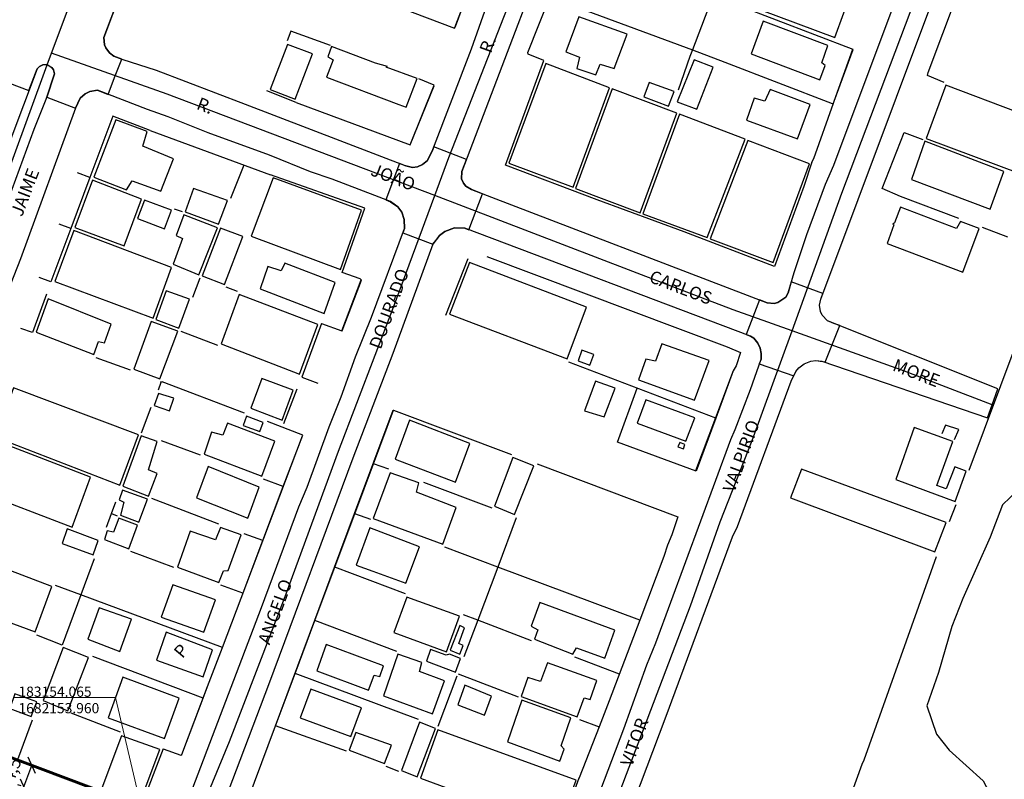
# Model space of a CAD drawing. Units: millimetres. Extents: x 180563 to 185526, y 1679818 to 1682911.
# Drawn here: x 183130 to 183324, y 1682159 to 1682309 of the extents above; entities that cross this region are included whole.
import ezdxf
from ezdxf.enums import TextEntityAlignment as Align

# ---------------------------------------------------------------- set-up
doc = ezdxf.new("R2010")
doc.units = ezdxf.units.MM
doc.header["$LTSCALE"] = 5
doc.header["$PDMODE"] = 2
doc.header["$PDSIZE"] = 5
for name, color, linetype, lineweight in [('Cotas_Coordenadas', 7, 'Continuous', 20), ('Linhas de Cota', 7, 'Continuous', 5), ('Traçado_Viário', 7, 'Continuous', 60)]:
    doc.layers.add(name, color=color, linetype=linetype, lineweight=lineweight)
for name, color, linetype in [('V-BANHADO', 102, 'Continuous'), ('V-CANTEIRO', 220, 'Continuous'), ('V-EDIFICACAO', 11, 'Continuous'), ('V-LOTE', 1, 'Continuous'), ('V-NOME_DOS_LOGRADOUROS', 41, 'Continuous'), ('V-QUADRA', 240, 'Continuous'), ('V-TESTADA', 191, 'Continuous')]:
    doc.layers.add(name, color=color, linetype=linetype)
doc.layers.add('V-CRUZAMENTO', color=1, linetype='Continuous', plot=False)
doc.layers.add('V-EIXO_DE_LOGRADOURO', color=3, linetype='Continuous', plot=False)
doc.styles.get("Standard").update_dxf_attribs({"font": 'ARIAL.TTF'})
doc.dimstyles.new('ISO-25', dxfattribs={"dimtxt": 2.5, "dimasz": 2.5, "dimexe": 1.25, "dimexo": 0.625, "dimgap": 1, "dimtad": 1, "dimtxsty": 'Standard', "dimblk": 'OBLIQUE', "dimcen": 0, "dimadec": 0, "dimazin": 0, "dimtfac": 1, "dimtmove": 0, "dimatfit": 3, "dimfxl": 1, "dimarcsym": 0})

# ---------------------------------------------------------------- blocks, each defined once
blk = doc.blocks.new('_Oblique')
at = {"color": 0, "lineweight": -2}
blk.add_line((-0.5, -0.5), (0.5, 0.5), dxfattribs=at)
blk = doc.blocks.new('*D20')
at = {"layer": 'Cotas_Coordenadas', "color": 0, "lineweight": -2}
for p, q in [((183131.03, 1682157.75), (183132.62, 1682162)), ((183132.1, 1682162.2), (183131.45, 1682162.44)), ((183130.5, 1682157.95), (183129.85, 1682158.19))]:
    blk.add_line(p, q, dxfattribs=at)
at = {"layer": 'Defpoints', "color": 0}
for p in [(183132.62, 1682162), (183132.68, 1682161.98), (183131.09, 1682157.73)]:
    blk.add_point(p, dxfattribs=at)
at = {"layer": 'Cotas_Coordenadas', "color": 0, "lineweight": -2, "xscale": 2.5, "yscale": 2.5, "zscale": 2.5}
for p, rotation in [((183132.62, 1682162), 69.44051591925319), ((183131.03, 1682157.75), 249.4405159192532)]:
    blk.add_blockref('_Oblique', p, dxfattribs=dict(at, rotation=rotation))
at = {"layer": 'Cotas_Coordenadas', "color": 0, "insert": (183128.95, 1682161.04), "char_height": 2.5, "attachment_point": 5, "rotation": 69.4405}
blk.add_mtext('4,5', dxfattribs=at)

msp = doc.modelspace()

# ---------------------------------------------------------------- linework, layer by layer
at = {"layer": 'Linhas de Cota'}
for p, q in [((183149.065, 1682175.335), (183129.065, 1682175.335)), ((183154.07147, 1682153.95759), (183149.065, 1682175.335))]:
    msp.add_line(p, q, dxfattribs=at)
at = {"layer": 'Traçado_Viário'}
msp.add_line((183110.58104, 1682170.26946), (183154.065, 1682153.96), dxfattribs=at)
at = {"layer": 'V-BANHADO'}
msp.add_lwpolyline([(183329.62, 1682219.04), (183323.56, 1682213.28), (183321.16, 1682206.9), (183321.16, 1682206.9), (183315.79, 1682194.82), (183313.61, 1682189.32), (183311.01, 1682180.24), (183308.71, 1682173.71), (183310.59, 1682168.12), (183313.07, 1682164.97), (183319.75, 1682158.96), (183324.36, 1682150.32)], dxfattribs=at)
at = {"layer": 'V-CANTEIRO'}
msp.add_lwpolyline([(183119.3, 1682249.78), (183133.05, 1682287.14), (183135.4, 1682293.09), (183137.09, 1682298.07), (183136.89, 1682298.84), (183136.54, 1682299.28), (183135.64, 1682299.83), (183135.59, 1682299.86), (183134.76, 1682299.79), (183134.12, 1682299.48), (183133.66, 1682299.04), (183114.79, 1682249.02), (183114.46, 1682247.81), (183114.69, 1682246.71), (183115.15, 1682246.19), (183115.74, 1682245.85), (183115.94, 1682245.74), (183116.87, 1682245.73), (183117.56, 1682246.03), (183118.06, 1682246.53)], close=True, dxfattribs=at)
at = {"layer": 'V-CRUZAMENTO'}
msp.add_lwpolyline([(183126.25453, 1682296.91369), (183132.0391, 1682294.74336), (183133.66, 1682299.04), (183134.12, 1682299.48), (183134.76, 1682299.79), (183135.59, 1682299.86), (183136.54, 1682299.28), (183136.89, 1682298.84), (183137.09, 1682298.07), (183135.51811, 1682293.43805), (183141.19, 1682291.31), (183141.19, 1682291.31), (183142.11, 1682293.25), (183142.11, 1682293.25), (183143.08, 1682294.13), (183144.03, 1682294.55), (183145.51, 1682294.82), (183147.6282, 1682294.00531), (183147.6282, 1682294.00531), (183148.89531, 1682297.29982), (183148.89531, 1682297.29982), (183150.28, 1682300.9), (183148.75, 1682301.52), (183147.91, 1682302.16), (183147.16, 1682303.15), (183146.91, 1682303.76), (183146.77, 1682305.21), (183146.77, 1682305.21), (183150.35522, 1682314.73643)], dxfattribs=at)
for points in [[(183212.34, 1682265.59), (183212.84, 1682266.23), (183213.86, 1682267), (183215.79, 1682267.73), (183217.81, 1682267.66), (183218.57873, 1682267.38198), (183218.57873, 1682267.38198), (183221.27907, 1682274.43581), (183221.27907, 1682274.43581), (183219.1, 1682275.27), (183218.01, 1682275.92), (183217.52, 1682276.52), (183217.14, 1682277.42), (183217.18, 1682278.8), (183218.09, 1682281.19), (183218.09, 1682281.19), (183211.6674, 1682283.65773), (183211.6674, 1682283.65773), (183211.48, 1682283.17), (183210.42, 1682280.99), (183209.48, 1682280.2), (183208.49, 1682279.76), (183207.52, 1682279.63), (183206.2, 1682279.94), (183206.15, 1682279.96), (183206.15, 1682279.96), (183204.95978, 1682280.41493), (183202.22304, 1682273.26825), (183203.19, 1682272.89), (183203.19, 1682272.89), (183204.61, 1682271.91), (183205.39, 1682270.83), (183205.87, 1682269.41), (183205.91, 1682267.63), (183205.91, 1682267.63), (183205.57569, 1682266.73389), (183211.51, 1682264.52), (183212.34, 1682265.59)], [(183282.52, 1682238.64), (183282.94, 1682239.51), (183283.5, 1682240.21), (183284.54, 1682240.97), (183285.85, 1682241.51), (183286.84, 1682241.62), (183287.74, 1682241.55), (183287.74, 1682241.55), (183288.01, 1682241.53), (183288.67107, 1682241.30357), (183291.55341, 1682248.5062), (183290.41, 1682248.96), (183290.41, 1682248.96), (183289.12, 1682249.48), (183289.12, 1682249.48), (183288.1, 1682250.55), (183287.75, 1682251.27), (183287.58, 1682252.53), (183287.84, 1682253.71), (183288.25688, 1682254.82213), (183288.25688, 1682254.82213), (183282.03568, 1682257.15413), (183282.03568, 1682257.15413), (183281.4, 1682254.97), (183280.96, 1682254.12), (183279.39, 1682253.03), (183278.63, 1682252.86), (183277.3, 1682252.99), (183275.76847, 1682253.58106), (183275.76847, 1682253.58106), (183273.1619, 1682246.77217), (183273.1619, 1682246.77217), (183274, 1682246.45), (183274.65, 1682246.03), (183275.46, 1682245.03), (183275.9, 1682244.07), (183276.13, 1682243.02), (183276.07, 1682241.93), (183275.7354, 1682240.96225), (183275.7354, 1682240.96225), (183282.52, 1682238.64)]]:
    msp.add_lwpolyline(points, close=True, dxfattribs=at)
at = {"layer": 'V-EDIFICACAO'}
for points in [[(183270.99, 1682323.54), (183270.19, 1682321.74), (183271.36, 1682321.03), (183268.44, 1682313.55), (183290.61, 1682305.19), (183294.15, 1682314.97), (183270.99, 1682323.54)], [(183240.21, 1682309.25), (183237.68, 1682302.36), (183240.36, 1682301.35), (183239.86, 1682299.11), (183243.58, 1682297.87), (183244.39, 1682299.95), (183247.17, 1682299.08), (183249.72, 1682305.84), (183240.21, 1682309.25)], [(183276.47, 1682308.39), (183274.11, 1682302), (183287.64, 1682296.86), (183288.71, 1682299.66), (183288.01, 1682300.18), (183289.21, 1682303.61), (183276.47, 1682308.39)], [(183179.46, 1682294.95), (183184.39, 1682293.09), (183187.79, 1682302), (183182.92, 1682303.84), (183179.46, 1682294.95)], [(183204.78, 1682292.02), (183206.22, 1682291.51), (183208.42, 1682297.11), (183202.33, 1682299.36), (183202.6, 1682299.48), (183200.23, 1682300.14), (183191.56, 1682303.41), (183190.83, 1682301.36), (183191.9, 1682300.83), (183190.6, 1682297.37), (183204.78, 1682292.02)], [(183233.72, 1682300.11), (183226.43, 1682280.47), (183239.09, 1682275.73), (183246.28, 1682295.26), (183233.72, 1682300.11)], [(183259.59, 1682292.53), (183263.47, 1682291.09), (183266.65, 1682299.37), (183262.92, 1682300.81), (183259.59, 1682292.53)], [(183246.77, 1682295.12), (183239.58, 1682275.47), (183252.3, 1682270.72), (183259.5, 1682290.29), (183246.77, 1682295.12)], [(183254.07, 1682296.33), (183253.01, 1682293.51), (183257.86, 1682291.69), (183259.01, 1682294.58), (183254.07, 1682296.33)], [(183312.43, 1682295.82), (183308.58, 1682285.33), (183337.03, 1682274.71), (183340.89, 1682285.06), (183312.43, 1682295.82)], [(183277.89, 1682294.96), (183276.82, 1682292.64), (183274.75, 1682293.27), (183273.22, 1682288.96), (183283.27, 1682285.23), (183285.71, 1682292), (183277.89, 1682294.96)], [(183260.01, 1682290.09), (183252.85, 1682270.53), (183265.49, 1682265.82), (183272.92, 1682285.2), (183260.01, 1682290.09)], [(183144.77, 1682277.7), (183151.2, 1682275.2), (183152.32, 1682277.02), (183157.99, 1682274.93), (183160.45, 1682281.35), (183154.45, 1682283.8), (183155.26, 1682286.68), (183149.11, 1682289.02), (183144.77, 1682277.7)], [(183273.45, 1682284.96), (183266.09, 1682265.56), (183278.43, 1682260.91), (183285.62, 1682280.36), (183273.45, 1682284.96)], [(183308.33, 1682284.77), (183305.65, 1682277.28), (183321.14, 1682271.39), (183323.87, 1682278.85), (183308.33, 1682284.77)], [(183180.06, 1682277.61), (183175.78, 1682266.11), (183193.31, 1682259.55), (183197.46, 1682271.22), (183180.06, 1682277.61)], [(183144.51, 1682277.1), (183141.08, 1682267.84), (183150.74, 1682264.19), (183154.18, 1682273.41), (183144.51, 1682277.1)], [(183164.44, 1682275.51), (183162.79, 1682270.89), (183169.34, 1682268.49), (183171.08, 1682273.12), (183164.44, 1682275.51)], [(183154.76, 1682273.22), (183153.42, 1682269.56), (183158.72, 1682267.58), (183160.07, 1682271.2), (183154.76, 1682273.22)], [(183303.51, 1682271.79), (183302.36, 1682268.74), (183302.02, 1682268.48), (183302.2, 1682268.36), (183300.87, 1682264.67), (183315.8, 1682259.01), (183318.97, 1682267.61), (183315.3, 1682268.99), (183314.54, 1682267.63), (183303.51, 1682271.79)], [(183162.5, 1682270.29), (183160.97, 1682266.21), (183162.22381, 1682265.65559), (183162.22381, 1682265.65559), (183160.39, 1682260.57), (183165.43, 1682258.53), (183169.1, 1682267.74), (183162.5, 1682270.29)], [(183140.83, 1682267.25), (183137.13, 1682257.17), (183156.46, 1682249.97), (183160.07, 1682259.97), (183140.83, 1682267.25)], [(183169.75, 1682267.66), (183166.12, 1682258.3), (183170.49, 1682256.62), (183174.1, 1682266.02), (183169.75, 1682267.66)], [(183182.4, 1682260.81), (183181.68, 1682259.26), (183179.01, 1682260.11), (183177.53, 1682255.77), (183190.14, 1682250.92), (183192.31, 1682256.98), (183182.4, 1682260.81)], [(183218.69, 1682260.94), (183214.78, 1682250.74), (183237.9, 1682242.01), (183241.73, 1682252.17), (183218.69, 1682260.94)], [(183159.03, 1682255.36), (183157.02, 1682249.71), (183161.52, 1682248.03), (183163.63, 1682253.74), (183159.03, 1682255.36)], [(183173.39, 1682254.64), (183169.82, 1682244.91), (183185.29, 1682238.99), (183188.9, 1682248.7), (183173.39, 1682254.64)], [(183135.79, 1682253.81), (183133.44, 1682247.23), (183144.8, 1682242.84), (183145.72, 1682245.37), (183146.89, 1682245.13), (183148.23, 1682248.83), (183135.79, 1682253.81)], [(183156.1, 1682249.32), (183152.66, 1682239.97), (183157.81, 1682238.02), (183161.34, 1682247.39), (183156.1, 1682249.32)], [(183256.58, 1682244.93), (183255.31, 1682241.51), (183253.4, 1682241.92), (183251.96, 1682237.82), (183262.96, 1682233.83), (183265.85, 1682241.62), (183256.58, 1682244.93)], [(183240.82, 1682243.65), (183240.09, 1682241.58), (183242.42, 1682240.75), (183243.16, 1682242.84), (183240.82, 1682243.65)], [(183177.87, 1682238.12), (183175.71, 1682232.28), (183181.83, 1682229.9), (183184.02, 1682235.82), (183177.87, 1682238.12)], [(183243.49, 1682237.58), (183241.36, 1682231.73), (183245.23, 1682230.55), (183247.4, 1682236.2), (183243.49, 1682237.58)], [(183128.98, 1682236.27), (183125.42, 1682226.55), (183149.93, 1682217.15), (183153.57, 1682227.04), (183128.98, 1682236.27)], [(183157.5, 1682235.19), (183156.64, 1682232.79), (183159.67, 1682231.74), (183160.53, 1682234.24), (183157.5, 1682235.19)], [(183253.41, 1682233.89), (183251.7, 1682229.35), (183261.3, 1682225.78), (183263.08, 1682230.38), (183253.41, 1682233.89)], [(183167.97, 1682227.55), (183166.48, 1682223.23), (183177.85, 1682218.87), (183180.42, 1682225.77), (183171.12, 1682229.33), (183170.16, 1682226.94), (183167.97, 1682227.55)], [(183174.86, 1682230.7), (183174.21, 1682228.84), (183177.49, 1682227.67), (183178.14, 1682229.48), (183174.86, 1682230.7)], [(183206.93, 1682229.88), (183204.09, 1682222.22), (183215.93, 1682217.7), (183218.78, 1682225.3), (183206.93, 1682229.88)], [(183306.19, 1682228.5), (183302.62, 1682218.25), (183314.25, 1682213.89), (183316.43, 1682219.91), (183314.21, 1682220.71), (183312.53, 1682216.39), (183310.64, 1682217.04), (183313.78, 1682225.7), (183306.19, 1682228.5)], [(183125.21, 1682225.99), (183121.63, 1682216.05), (183140.52, 1682208.88), (183144.12, 1682218.69), (183125.21, 1682225.99)], [(183150.5, 1682216.93), (183155.55, 1682214.96), (183157.27, 1682219.41), (183155.53, 1682220.15), (183157.29, 1682225.7), (183154.13, 1682226.85), (183150.5, 1682216.93)], [(183260.1, 1682225.53), (183259.69, 1682224.68), (183260.82, 1682224.26), (183261.1, 1682225.15), (183260.1, 1682225.53)], [(183227.23, 1682222.56), (183223.6, 1682213.01), (183227.55, 1682211.33), (183231.39, 1682220.91), (183227.23, 1682222.56)], [(183167.3, 1682220.8), (183165.01, 1682214.64), (183175.08, 1682210.64), (183177.35, 1682216.75), (183167.3, 1682220.8)], [(183208.26, 1682215.73), (183208.76, 1682217.56), (183203.11, 1682219.56), (183199.79, 1682210.58), (183213.47, 1682205.51), (183216.11, 1682212.71), (183208.26, 1682215.73)], [(183284.05, 1682220.3), (183281.9, 1682214.64), (183310.3, 1682203.98), (183312.48, 1682209.79), (183284.05, 1682220.3)], [(183150.43, 1682216.12), (183149.8, 1682214.21), (183150.72, 1682213.77), (183150.02, 1682211.21), (183153.64, 1682209.87), (183155.36, 1682214.39), (183150.43, 1682216.12)], [(183149.73, 1682210.62), (183148.7, 1682207.89), (183147.45, 1682208.15), (183146.87, 1682206.46), (183151.7, 1682204.62), (183153.41, 1682209.27), (183149.73, 1682210.62)], [(183139.56, 1682208.56), (183138.55, 1682205.68), (183144.65, 1682203.45), (183145.65, 1682206.26), (183139.56, 1682208.56)], [(183169.7, 1682208.78), (183168.74, 1682206.37), (183163.78, 1682208.05), (183161.26, 1682201.02), (183169.39, 1682198), (183170.32, 1682200.27), (183171.24, 1682200.35), (183173.78, 1682207.35), (183169.7, 1682208.78)], [(183199.68, 1682200.21), (183206.2, 1682197.87), (183208.86, 1682205.02), (183199.09, 1682208.71), (183196.42, 1682201.41)], [(183117.59, 1682204.38), (183113.87, 1682195.45), (183133.23, 1682188.24), (183136.55, 1682197.22), (183117.59, 1682204.38)], [(183160.33, 1682197.51), (183158.07, 1682191.16), (183166.43, 1682188.23), (183168.75, 1682194.58), (183160.33, 1682197.51)], [(183206.39, 1682195.07), (183203.8, 1682188.17), (183214.17, 1682184.31), (183216.75, 1682191.36), (183206.39, 1682195.07)], [(183152.21406, 1682190.73713), (183145.86, 1682192.99), (183143.59, 1682186.83), (183149.91, 1682184.41), (183152.21406, 1682190.73713), (183152.21406, 1682190.73713)], [(183232.52, 1682194.01), (183230.82, 1682189.4), (183232.14, 1682188.68), (183231.52, 1682186.81), (183239.07, 1682183.9), (183239.79, 1682185.13), (183245.33, 1682183.07), (183247.33, 1682188.59), (183232.52, 1682194.01)], [(183216.63, 1682185.97), (183217.7, 1682189.08), (183216.78, 1682189.49), (183214.91, 1682184.67), (183216.83, 1682183.88), (183217.48, 1682185.59), (183216.63, 1682185.97)], [(183166.29, 1682179.44), (183168.14, 1682184.71), (183159.06, 1682188.18), (183157.1, 1682182.73), (183166.29, 1682179.44)], [(183138.76, 1682185.19), (183134.84, 1682174.78), (183139.65, 1682172.76), (183143.77, 1682183.21), (183138.76, 1682185.19)], [(183190.49, 1682185.76), (183188.66, 1682180.63), (183198.85, 1682176.8), (183199.95, 1682179.75), (183201.09, 1682179.51), (183201.81, 1682181.55), (183190.49, 1682185.76)], [(183214.15, 1682183.71), (183211.06, 1682184.78), (183210.23, 1682182.51), (183215.97, 1682180.34), (183216.93, 1682183.05), (183214.81, 1682183.89), (183214.15, 1682183.71)], [(183204.64, 1682183.9), (183201.77, 1682175.7), (183211.45, 1682172.13), (183213.79, 1682178.6), (183208.9, 1682180.49), (183209.31, 1682182.22), (183204.64, 1682183.9)], [(183234.07, 1682182.17), (183232.67, 1682178.52), (183230.16, 1682179.27), (183228.88, 1682175.56), (183239.91, 1682171.53), (183241.26, 1682175.26), (183242.46, 1682174.95), (183243.77, 1682178.69), (183234.07, 1682182.17)], [(183150.5, 1682179.34), (183147.63, 1682171.33), (183158.67, 1682167.26), (183161.56, 1682175.19), (183150.5, 1682179.34)], [(183187.52, 1682177.01), (183185.41, 1682171.34), (183195.39, 1682167.7), (183197.46, 1682173.35), (183187.52, 1682177.01)], [(183217.78, 1682177.78), (183216.44, 1682173.91), (183221.64, 1682171.9), (183223.02, 1682175.59), (183217.78, 1682177.78)], [(183129.28, 1682176.1), (183128.25, 1682173.2), (183132.47, 1682171.61), (183133.59, 1682174.48), (183129.28, 1682176.1)], [(183229.04, 1682174.8), (183226.18, 1682166.62), (183236.5, 1682162.8), (183237.37, 1682165.16), (183236.78, 1682165.83), (183238.64, 1682171.34), (183229.04, 1682174.8)], [(183208.86, 1682170.51), (183205.36, 1682161.01), (183208.42, 1682159.74), (183212.04, 1682169.27), (183208.86, 1682170.51)], [(183150.24, 1682167.84), (183146.2, 1682156.98), (183153.7, 1682154.3), (183157.81, 1682165.13), (183150.24, 1682167.84)], [(183196.33, 1682168.45), (183195.05, 1682164.96), (183202.01, 1682162.39), (183203.35, 1682165.97), (183196.33, 1682168.45)], [(183212.49, 1682169.02), (183209.06, 1682159.49), (183236.16, 1682149.51), (183239.69, 1682159.1), (183212.49, 1682169.02)]]:
    msp.add_lwpolyline(points, close=True, dxfattribs=at)
at = {"layer": 'V-EIXO_DE_LOGRADOURO'}
for points in [[(183211.87, 1682274.11), (183214.63, 1682281.58), (183226.19, 1682311.05), (183248, 1682370.1), (183270.73, 1682429.88)], [(183282.18, 1682247.47), (183291.94, 1682274.54), (183310.21, 1682322.84), (183316.58, 1682338.98), (183322.48, 1682355.48), (183340.62, 1682403.9)], [(183136.49, 1682302.14), (183139.94, 1682311.34)], [(183135.64, 1682299.83), (183136.49, 1682302.14)], [(183211.87, 1682274.11), (183159.2, 1682294.06), (183136.49, 1682302.14)], [(183115.74, 1682245.85), (183118.32, 1682252.49), (183135.64, 1682299.83)], [(183159.65, 1682137.96), (183171.47, 1682166.67), (183182.44, 1682195.19), (183192.93, 1682223.83), (183203.78, 1682252.11), (183211.87, 1682274.11)], [(183282.18, 1682247.47), (183270.57, 1682251.65), (183256.46, 1682256.99), (183211.87, 1682274.11)], [(183231.36, 1682111.41), (183238.69, 1682130.67), (183244.11, 1682145.81), (183262.21, 1682193.41), (183268.05, 1682209.91), (183274.3, 1682225.94), (183282.18, 1682247.47)], [(183321.57, 1682232.93), (183304.27, 1682239.53), (183282.18, 1682247.47)]]:
    msp.add_lwpolyline(points, dxfattribs=at)
at = {"layer": 'V-LOTE'}
for points in [[(183308.93, 1682298.33), (183320.5, 1682329.04)], [(183163.36, 1682327.13), (183163.35, 1682326.89), (183215.74, 1682307.05), (183215.96, 1682307.34), (183217.74, 1682312.17)], [(183230.16, 1682302.24), (183234.49, 1682313.21)], [(183234.49, 1682313.21), (183262.59, 1682302.75)], [(183265.62, 1682310.67), (183262.59, 1682302.75)], [(183290.49, 1682292.69), (183294.21, 1682302.85), (183271.56, 1682311.5)], [(183191.39, 1682303.61), (183183.58, 1682306.43), (183182.82, 1682304.51)], [(183233.35, 1682300.7), (183230.28, 1682301.94), (183230.16, 1682302.24)], [(183262.59, 1682302.75), (183262.09, 1682301.45), (183259.75, 1682294.84)], [(183262.59, 1682302.75), (183268.98, 1682300.37), (183290.04, 1682292.23), (183290.33, 1682292.27)], [(183207.07, 1682284.05), (183211.78, 1682295.84), (183208.76, 1682297.07)], [(183312.13, 1682296.35), (183308.85, 1682297.7), (183308.93, 1682298.33)], [(183184.64, 1682292.41), (183207.07, 1682284.05)], [(183286.07, 1682280.69), (183286.45, 1682281.42), (183290.33, 1682292.27)], [(183290.33, 1682292.27), (183290.49, 1682292.69)], [(183155.9, 1682286.87), (183179.54, 1682278.17)], [(183299.9, 1682275.46), (183304.21, 1682286.49), (183304.24, 1682286.48)], [(183304.24, 1682286.48), (183307.92, 1682285.1)], [(183174.34, 1682280.08), (183171.69, 1682273.55)], [(183144.02, 1682277.63), (183141.57, 1682278.58)], [(183314.99, 1682269.61), (183303.53, 1682273.93), (183299.9, 1682275.46)], [(183162.24, 1682270.87), (183160.7, 1682271.44)], [(183140.26, 1682267.59), (183137.99, 1682268.45)], [(183324.65, 1682265.94), (183319.67, 1682267.83)], [(183222.13, 1682262.08), (183269.4, 1682244.32), (183272.05, 1682243.21), (183271.19, 1682240.57), (183270.6, 1682239.6)], [(183317, 1682220.1), (183326.3, 1682244.77), (183327.24, 1682246.91), (183329.45, 1682253.27), (183333.05, 1682262.58)], [(183197.42, 1682257.5), (183197.2, 1682257.69), (183193.66, 1682258.96)], [(183136.34, 1682257.12), (183134.06, 1682257.97)], [(183164.3, 1682254.12), (183165.75, 1682257.91)], [(183193.6, 1682247.51), (183193.66, 1682247.49), (183197.45, 1682257.47), (183197.42, 1682257.5)], [(183173.04, 1682255.21), (183170.86, 1682256.1)], [(183189.61, 1682248.9), (183193.6, 1682247.51)], [(183132.7, 1682247.13), (183130.46, 1682247.96)], [(183169.17, 1682244.61), (183162.01, 1682247.38)], [(183152.03, 1682239.72), (183145.28, 1682242.15)], [(183238.19, 1682241.41), (183267.12, 1682230.34)], [(183270.6, 1682239.6), (183267.16, 1682230.33)], [(183158, 1682237.34), (183157.43, 1682235.83)], [(183158, 1682237.34), (183158.08, 1682237.53), (183158.25, 1682237.44)], [(183174.43, 1682231.3), (183158.25, 1682237.44)], [(183185.74, 1682238.39), (183188.85, 1682237.16)], [(183267.16, 1682230.33), (183263.28, 1682219.9), (183247.85, 1682225.59), (183251.73, 1682236.23)], [(183154.2, 1682227.43), (183156.11, 1682232.44)], [(183196.1, 1682211.52), (183203.7, 1682231.88), (183203.78, 1682231.85)], [(183203.78, 1682231.85), (183226.96, 1682223.17)], [(183182.07, 1682216.84), (183185.89, 1682226.93), (183178.94, 1682229.63)], [(183267.12, 1682230.34), (183267.16, 1682230.33)], [(183312.34, 1682228.95), (183311.63, 1682227.2)], [(183315, 1682228.08), (183312.34, 1682228.95)], [(183314.17, 1682226.09), (183315, 1682228.08)], [(183158.03, 1682225.9), (183165.73, 1682223.1)], [(183202.82, 1682220.25), (183199.85, 1682221.34)], [(183232.02, 1682221.3), (183259.71, 1682210.91)], [(183182.07, 1682216.84), (183178.18, 1682218.33)], [(183223.16, 1682212.62), (183209.74, 1682217.66)], [(183178.06, 1682206.25), (183182.07, 1682216.84)], [(183148.28, 1682211.54), (183149.13, 1682213.87)], [(183169.39, 1682209.42), (183156.18, 1682214.51)], [(183313.14, 1682209.98), (183314.5, 1682213.32)], [(183147.31, 1682208.86), (183148.28, 1682211.54)], [(183148.28, 1682211.54), (183149.4, 1682211.12)], [(183192.18, 1682201.02), (183196.1, 1682211.52)], [(183196.16, 1682211.5), (183196.1, 1682211.52)], [(183199.29, 1682210.34), (183196.16, 1682211.5)], [(183227.92, 1682210.69), (183224.27, 1682201.01)], [(183259.71, 1682210.91), (183259.73, 1682210.9), (183258.53, 1682207.37)], [(183173.76, 1682194.89), (183178.06, 1682206.25)], [(183178.06, 1682206.25), (183174.39, 1682207.56)], [(183258.53, 1682207.37), (183257.66, 1682205.35), (183256.94, 1682203.12)], [(183160.56, 1682200.9), (183152.11, 1682204.05)], [(183224.27, 1682201.01), (183213.83, 1682204.9)], [(183144.87, 1682202.66), (183142.23, 1682195.55)], [(183256.94, 1682203.12), (183252.21, 1682190.58)], [(183287.72, 1682139.64), (183289.65, 1682144.31), (183289.82, 1682145.16), (183295.94, 1682162.26), (183296.36, 1682163.11), (183310.58, 1682203.1)], [(183188.27, 1682190.54), (183192.18, 1682201.02)], [(183192.23, 1682201), (183192.18, 1682201.02)], [(183206.09, 1682195.72), (183192.23, 1682201)], [(183224.27, 1682201.01), (183220.32, 1682190.54)], [(183252.21, 1682190.58), (183224.27, 1682201.01)], [(183142.23, 1682195.55), (183137.24, 1682197.4)], [(183174.14, 1682195.9), (183169.8, 1682197.48)], [(183142.23, 1682195.55), (183138.55, 1682185.65)], [(183170.09, 1682185.19), (183142.23, 1682195.55)], [(183170.09, 1682185.19), (183173.76, 1682194.89)], [(183180.53, 1682169.8), (183188.27, 1682190.54)], [(183188.31, 1682190.52), (183188.27, 1682190.54)], [(183204.43, 1682184.41), (183188.31, 1682190.52)], [(183220.32, 1682190.54), (183217.54, 1682191.6)], [(183220.32, 1682190.54), (183217.62, 1682183.37)], [(183230.9, 1682186.5), (183220.32, 1682190.54)], [(183252.21, 1682190.58), (183246.21, 1682174.68)], [(183138.55, 1682185.65), (183133.58, 1682187.59)], [(183167.18, 1682177.52), (183170.09, 1682185.19)], [(183166.3, 1682175.19), (183144.63, 1682183.45)], [(183248.2, 1682179.96), (183239.46, 1682183.27)], [(183208.66, 1682171.01), (183184.41, 1682180.1)], [(183212.52, 1682169.74), (183216.27, 1682179.63)], [(183216.51, 1682179.99), (183228.31, 1682175.49)], [(183166.3, 1682175.19), (183167.18, 1682177.52)], [(183162.12, 1682164.15), (183166.3, 1682175.19)], [(183246.21, 1682174.68), (183244.22, 1682169.57)], [(183150.03, 1682168.54), (183140.33, 1682172.28)], [(183132.66, 1682170.9), (183129.77, 1682163.1)], [(183172.25, 1682147.61), (183180.53, 1682169.8)], [(183180.55, 1682169.79), (183180.53, 1682169.8)], [(183194.51, 1682164.78), (183180.55, 1682169.79)], [(183244.22, 1682169.57), (183240.32, 1682159.56)], [(183240.37, 1682171.01), (183244.22, 1682169.57)], [(183158.46, 1682165.28), (183161.93, 1682164.04), (183162.12, 1682164.15)], [(183204.8, 1682160.8), (183202.29, 1682161.81)], [(183240.32, 1682159.56), (183240.29, 1682159.48)]]:
    msp.add_lwpolyline(points, dxfattribs=at)
at = {"layer": 'V-QUADRA'}
for p, q in [((183287.84, 1682253.71), (183330.91, 1682368.61)), ((183142.11, 1682293.25), (183141.19, 1682291.31)), ((183143.08, 1682294.13), (183142.11, 1682293.25)), ((183144.03, 1682294.55), (183143.08, 1682294.13)), ((183145.51, 1682294.82), (183144.03, 1682294.55)), ((183155.37, 1682291.02), (183145.51, 1682294.82)), ((183141.19, 1682291.31), (183130.35, 1682261.63)), ((183159.43, 1682289.61), (183155.37, 1682291.02)), ((183167.29, 1682286.41), (183159.43, 1682289.61)), ((183179.36, 1682282.05), (183167.29, 1682286.41)), ((183187.45, 1682278.79), (183179.36, 1682282.05)), ((183191.72, 1682277.31), (183187.45, 1682278.79)), ((183203.18, 1682272.9), (183191.72, 1682277.31)), ((183204.61, 1682271.91), (183203.18, 1682272.9)), ((183205.39, 1682270.83), (183204.61, 1682271.91)), ((183205.87, 1682269.41), (183205.39, 1682270.83)), ((183205.91, 1682267.63), (183205.87, 1682269.41)), ((183199.4, 1682250.18), (183205.91, 1682267.63)), ((183212.84, 1682266.23), (183211.51, 1682264.52)), ((183213.86, 1682267), (183212.84, 1682266.23)), ((183215.79, 1682267.73), (183213.86, 1682267)), ((183217.81, 1682267.66), (183215.79, 1682267.73)), ((183274, 1682246.45), (183217.81, 1682267.66)), ((183211.51, 1682264.52), (183203.66, 1682243.02)), ((183211.51, 1682264.52), (183211.51, 1682264.52)), ((183130.35, 1682261.63), (183127.17, 1682253.47)), ((183287.58, 1682252.53), (183287.84, 1682253.71)), ((183287.75, 1682251.27), (183287.58, 1682252.53)), ((183288.1, 1682250.55), (183287.75, 1682251.27)), ((183289.12, 1682249.48), (183288.1, 1682250.55)), ((183196.26, 1682242.34), (183199.4, 1682250.18)), ((183322.68, 1682236.05), (183289.12, 1682249.48)), ((183274.65, 1682246.03), (183274, 1682246.45)), ((183275.46, 1682245.03), (183274.65, 1682246.03)), ((183275.9, 1682244.07), (183275.46, 1682245.03)), ((183203.66, 1682243.02), (183195.74, 1682222.44)), ((183276.13, 1682243.02), (183275.9, 1682244.07)), ((183276.07, 1682241.93), (183276.13, 1682243.02)), ((183193.48, 1682234.49), (183196.26, 1682242.34)), ((183274.03, 1682235.97), (183276.07, 1682241.93)), ((183283.5, 1682240.21), (183284.54, 1682240.97)), ((183284.54, 1682240.97), (183285.85, 1682241.51)), ((183285.85, 1682241.51), (183286.84, 1682241.62)), ((183286.84, 1682241.62), (183288.01, 1682241.53)), ((183288.01, 1682241.53), (183320.65, 1682230.35)), ((183282.01, 1682237.58), (183282.94, 1682239.51)), ((183282.94, 1682239.51), (183283.5, 1682240.21)), ((183271.43, 1682209.02), (183282.01, 1682237.58)), ((183271, 1682228.05), (183274.03, 1682235.97)), ((183321.57, 1682232.93), (183322.68, 1682236.05)), ((183191.12, 1682228.61), (183193.48, 1682234.49)), ((183320.65, 1682230.35), (183321.57, 1682232.93)), ((183186.8, 1682216.73), (183191.12, 1682228.61)), ((183270.13, 1682226.14), (183271, 1682228.05)), ((183255.37, 1682186.09), (183270.13, 1682226.14)), ((183195.74, 1682222.44), (183179.18, 1682177.83)), ((183185.14, 1682212.84), (183186.8, 1682216.73)), ((183177.82, 1682193.05), (183185.14, 1682212.84)), ((183270.49, 1682206.96), (183271.43, 1682209.02)), ((183257.41, 1682171.67), (183270.49, 1682206.96)), ((183162.14, 1682151.93), (183177.82, 1682193.05)), ((183253.63, 1682181.79), (183255.37, 1682186.09)), ((183249.09, 1682169.19), (183253.63, 1682181.79)), ((183179.18, 1682177.83), (183167.89, 1682148.12)), ((183246, 1682141.66), (183257.41, 1682171.67)), ((183238.11, 1682140.33), (183249.09, 1682169.19))]:
    msp.add_line(p, q, dxfattribs=at)
for points in [[(183240.11, 1682338.99), (183217.18, 1682278.8), (183217.14, 1682277.42), (183217.52, 1682276.52), (183218.01, 1682275.92), (183219.1, 1682275.27), (183277.3, 1682252.99), (183277.3, 1682252.99), (183278.63, 1682252.86), (183279.39, 1682253.03), (183280.96, 1682254.12), (183281.4, 1682254.97), (183282.57, 1682258.99), (183282.57, 1682258.99), (183285.06, 1682266.44), (183288.79, 1682276.32), (183290.37, 1682280.06), (183334.45, 1682397.74)], [(183178.42, 1682389.35), (183146.77, 1682305.21), (183146.77, 1682305.21), (183146.91, 1682303.76), (183147.16, 1682303.15), (183147.91, 1682302.16), (183148.75, 1682301.52), (183150.28, 1682300.9), (183157.04, 1682298.75), (183174.55, 1682292.06), (183174.55, 1682292.06), (183206.2, 1682279.94), (183206.2, 1682279.94), (183207.52, 1682279.63), (183208.49, 1682279.76), (183209.48, 1682280.2), (183210.42, 1682280.99), (183211.48, 1682283.17), (183219.08, 1682302.95), (183222.14, 1682311.51)]]:
    msp.add_lwpolyline(points, dxfattribs=at)
at = {"layer": 'V-TESTADA'}
for points in [[(183308.93, 1682298.33), (183320.51, 1682329.04)], [(183230.16, 1682302.24), (183234.49, 1682313.21)], [(183215.81, 1682307.15), (183217.74, 1682312.17)], [(183290.49, 1682292.69), (183294.15, 1682302.87)], [(183225.77, 1682280.08), (183233.35, 1682300.7)], [(183207.07, 1682284.05), (183211.73, 1682295.71)], [(183184.64, 1682292.41), (183178.84, 1682294.67)], [(183184.64, 1682292.41), (183207.07, 1682284.05)], [(183286.07, 1682280.69), (183286.45, 1682281.42), (183290.33, 1682292.27)], [(183155.9, 1682286.87), (183148.55, 1682289.74), (183144.02, 1682277.63)], [(183155.9, 1682286.87), (183179.54, 1682278.17)], [(183299.9, 1682275.46), (183304.24, 1682286.48)], [(183286.07, 1682280.69), (183284.49, 1682275.91), (183278.75, 1682260.16), (183260.93, 1682266.98), (183243.8, 1682273.24), (183225.77, 1682280.08)], [(183144.02, 1682277.63), (183140.26, 1682267.59)], [(183193.66, 1682258.96), (183198.12, 1682271.6), (183179.54, 1682278.17)], [(183140.26, 1682267.59), (183136.34, 1682257.12)], [(183222.13, 1682262.08), (183269.4, 1682244.32), (183272.05, 1682243.21), (183271.19, 1682240.57), (183270.6, 1682239.6)], [(183218.41, 1682261.64), (183213.97, 1682250.49)], [(183193.6, 1682247.51), (183197.42, 1682257.5)], [(183135.47, 1682254.68), (183132.7, 1682247.13)], [(183189.61, 1682248.9), (183185.74, 1682238.39)], [(183270.6, 1682239.6), (183267.12, 1682230.34)], [(183184.75, 1682235.98), (183182.09, 1682229.22)], [(183199.85, 1682221.34), (183203.78, 1682231.85)], [(183267.12, 1682230.34), (183263.21, 1682219.93)], [(183315, 1682228.08), (183312.34, 1682228.95)], [(183173.76, 1682194.89), (183185.86, 1682226.84)], [(183196.16, 1682211.5), (183199.85, 1682221.34)], [(183192.23, 1682201), (183196.16, 1682211.5)], [(183259.71, 1682210.91), (183258.53, 1682207.37)], [(183258.53, 1682207.37), (183257.66, 1682205.35), (183256.94, 1682203.12)], [(183256.94, 1682203.12), (183252.21, 1682190.58)], [(183188.31, 1682190.52), (183192.23, 1682201)], [(183170.09, 1682185.19), (183173.76, 1682194.89)], [(183184.41, 1682180.1), (183188.31, 1682190.52)], [(183252.21, 1682190.58), (183246.21, 1682174.68)], [(183167.18, 1682177.52), (183170.09, 1682185.19)], [(183180.55, 1682169.79), (183184.41, 1682180.1)], [(183162.12, 1682164.15), (183167.18, 1682177.52)], [(183246.21, 1682174.68), (183244.22, 1682169.57)], [(183172.25, 1682147.61), (183180.55, 1682169.79)], [(183244.22, 1682169.57), (183240.32, 1682159.56)], [(183158.46, 1682165.28), (183153.96, 1682153.67)], [(183201.45, 1682139.8), (183229.36, 1682129.24), (183240.32, 1682159.56)], [(183240.32, 1682159.56), (183240.29, 1682159.48)]]:
    msp.add_lwpolyline(points, dxfattribs=at)

# ---------------------------------------------------------------- texts
at = {"layer": 'Cotas_Coordenadas'}
for s, p in [('183154.065', (183129.96992, 1682175.49425)), ('1682153.960', (183129.96992, 1682172.25615))]:
    msp.add_text(s, height=2, dxfattribs=at).set_placement(p)
at = {"layer": 'V-NOME_DOS_LOGRADOUROS'}
for s, height, rotation, p in [('R.', 2.50002, 70, (183223.67, 1682301.67)), ('R.', 2.49978, 339, (183164.54, 1682290.46)), ('JOÃO', 2.49978, 339, (183198.79, 1682277.43)), ('JAIME', 2.49978, 69, (183131.39, 1682269.51)), ('DOURADO', 2.50002, 70, (183201.98, 1682243.41)), ('CARLOS', 2.49978, 339, (183253.56, 1682256.44)), ('MORE', 2.49978, 339, (183301.49, 1682239)), ('VALPIRIO', 2.50002, 70, (183271.56, 1682215.25)), ('ANGELO', 2.50002, 70, (183180.1, 1682185.31)), ('P', 2.49978, 50, (183162.83, 1682182.39)), ('VITOR', 2.50002, 70, (183251.41, 1682161.33))]:
    msp.add_text(s, height=height, rotation=rotation, dxfattribs=at).set_placement(p, align=Align.BOTTOM_LEFT)

# ---------------------------------------------------------------- dimensions: what is measured, and where the dimension line sits
at = {"layer": 'Cotas_Coordenadas'}
dim = msp.add_aligned_dim(p1=(183131.08745, 1682157.72693), p2=(183132.68259, 1682161.97987), distance=0.06637, dimstyle='ISO-25', override={"dimdec": 1, "dimtmove": 2}, dxfattribs=at)
dim.commit()
dim.dimension.update_dxf_attribs({"geometry": '*D20', "text_midpoint": (183128.94876, 1682161.04442)})

doc.saveas('drawing.dxf')
